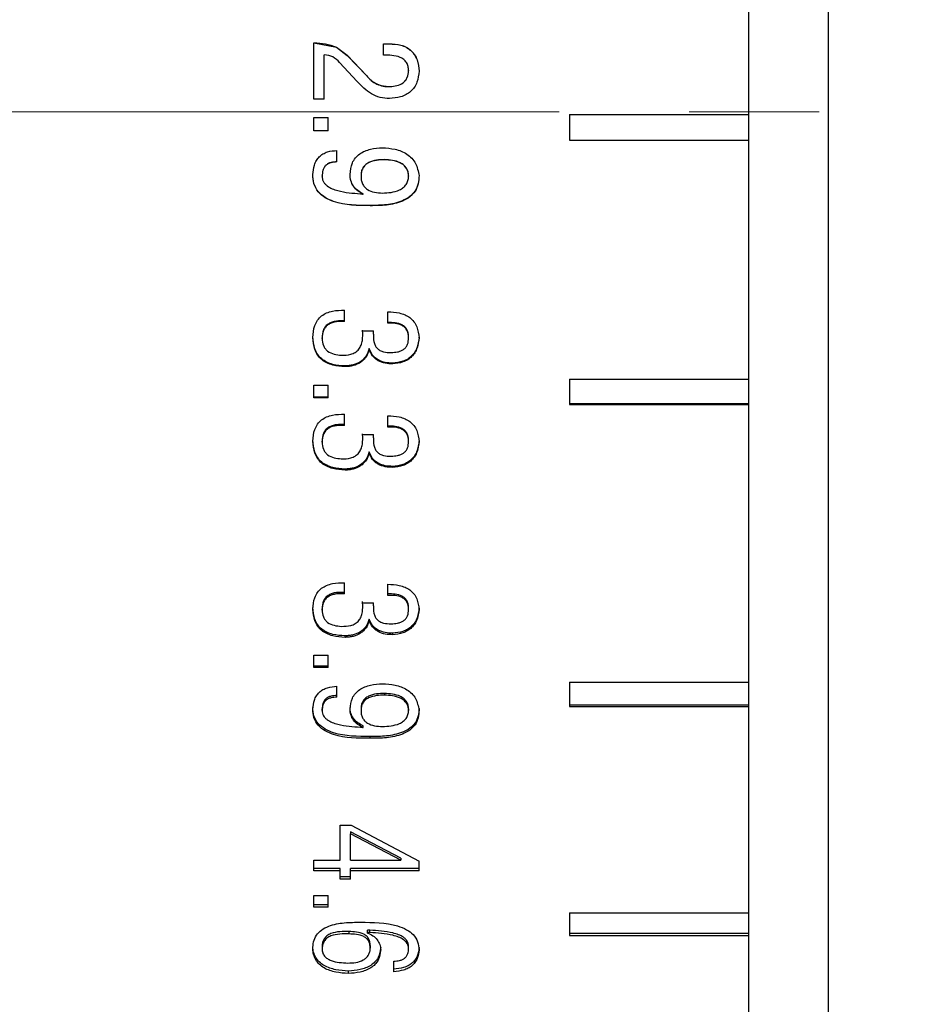
# Model space of a CAD drawing. Units: millimetres. Extents: x 0 to 420, y 0 to 297.
# Drawn here: x 190 to 208, y 173 to 193 of the extents above; entities that cross this region are included whole.
import ezdxf

# ---------------------------------------------------------------- set-up
doc = ezdxf.new("R2010")
doc.units = ezdxf.units.MM
doc.linetypes.add('CENTERX2', pattern=[20.32, 12.7, -2.54, 2.54, -2.54])
doc.layers.add('FORMAT', color=7, linetype='Continuous')
doc.styles.add('SLDTEXTSTYLE0', font='TXT', dxfattribs={"width": 0.7})
doc.dimstyles.new('SLDDIMSTYLE0', dxfattribs={"dimtxt": 2.728516, "dimasz": 3, "dimexe": 0, "dimexo": 0.0625, "dimgap": 0.682129, "dimtad": 1, "dimdec": 1, "dimrnd": 1e-09, "dimzin": 12, "dimdsep": 46, "dimtxsty": 'SLDTEXTSTYLE0', "dimsah": 1, "dimcen": 0.09, "dimadec": 0, "dimazin": 3, "dimtfac": 1, "dimtofl": 0, "dimtmove": 0, "dimatfit": 3, "dimfxl": 0, "dimfrac": 2, "dimtolj": 1, "dimtzin": 12, "dimarcsym": 0})

# ---------------------------------------------------------------- blocks, each defined once
blk = doc.blocks.new('_D_16')
at = {"layer": 'FORMAT'}
for p, q in [((204.726, 226.821), (136.167, 226.821)), ((137.167, 154.821), (137.167, 226.821)), ((204.726, 154.821), (136.167, 154.821))]:
    blk.add_line(p, q, dxfattribs=at)
for points in [[(137.167, 226.821), (136.667, 223.821), (137.667, 223.821)], [(137.167, 154.821), (137.667, 157.821), (136.667, 157.821)]]:
    blk.add_solid(points, dxfattribs=at)
at = {"layer": 'FORMAT', "char_height": 2.3813, "attachment_point": 1, "rotation": 90, "style": 'SLDTEXTSTYLE0'}
for s, insert in [('72', (134.098, 185.655)), ('%%c', (134.098, 182.639))]:
    blk.add_mtext(s, dxfattribs=dict(at, insert=insert))

msp = doc.modelspace()

# ---------------------------------------------------------------- linework, layer by layer
at = {"color": 7, "linetype": 'Continuous', "lineweight": 25}
for p, q in [((205.726, 154.821), (205.726, 226.821)), ((204.167, 155.721), (204.167, 225.921)), ((195.667, 191.07), (195.667, 192.172)), ((195.667, 192.168), (196.106, 192.083)), ((196.106, 192.086), (196.32, 191.926)), ((196.106, 192.086), (196.106, 192.083)), ((196.106, 192.083), (196.32, 191.923)), ((197.026, 192.151), (197.144, 192.151)), ((197.026, 191.926), (197.026, 192.151)), ((197.026, 192.147), (197.144, 192.147)), ((197.144, 192.151), (197.144, 192.147)), ((197.561, 192.022), (197.561, 192.019)), ((195.871, 191.07), (195.871, 191.937)), ((196.32, 191.926), (196.695, 191.53)), ((196.32, 191.926), (196.32, 191.923)), ((196.32, 191.923), (196.695, 191.528)), ((196.513, 191.412), (196.17, 191.787)), ((197.519, 191.626), (197.519, 191.624)), ((196.695, 191.53), (196.695, 191.528)), ((197.722, 191.616), (197.722, 191.613)), ((197.155, 191.316), (197.155, 191.315)), ((195.871, 191.07), (195.667, 191.07)), ((195.667, 190.706), (195.946, 190.706)), ((195.667, 190.449), (195.667, 190.706)), ((195.946, 190.449), (195.946, 190.706)), ((200.667, 190.766), (204.167, 190.766)), ((200.667, 190.766), (200.667, 190.265)), ((195.946, 190.45), (195.667, 190.45)), ((195.946, 190.449), (195.667, 190.449)), ((200.667, 190.266), (204.167, 190.266)), ((200.667, 190.265), (204.167, 190.265)), ((196.117, 189.839), (196.117, 190.064)), ((197.048, 189.885), (197.048, 189.882)), ((195.646, 189.593), (195.646, 189.597)), ((195.828, 189.561), (195.828, 189.565)), ((196.374, 189.593), (196.374, 189.597)), ((196.588, 189.565), (196.588, 189.561)), ((197.519, 189.565), (197.519, 189.561)), ((197.722, 189.572), (197.722, 189.576)), ((196.63, 189.209), (196.63, 189.213)), ((196.77, 188.984), (196.77, 188.989)), ((196.267, 186.717), (196.267, 186.94)), ((197.112, 186.685), (197.112, 186.908)), ((195.646, 186.409), (195.646, 186.421)), ((196.62, 186.536), (196.62, 186.548)), ((196.62, 186.536), (196.834, 186.536)), ((196.623, 186.455), (196.623, 186.467)), ((196.831, 186.425), (196.831, 186.412)), ((196.834, 186.472), (196.834, 186.536)), ((195.828, 186.388), (195.828, 186.4)), ((197.519, 186.398), (197.519, 186.411)), ((197.722, 186.398), (197.722, 186.411)), ((196.748, 186.175), (196.748, 186.189)), ((196.277, 185.836), (196.277, 185.85)), ((197.208, 185.889), (197.208, 185.903)), ((195.667, 185.476), (195.946, 185.476)), ((195.667, 185.223), (195.667, 185.476)), ((195.946, 185.223), (195.946, 185.476)), ((200.667, 185.592), (204.167, 185.592)), ((200.667, 185.592), (200.667, 185.098)), ((195.946, 185.239), (195.667, 185.239)), ((195.946, 185.223), (195.667, 185.223)), ((200.667, 185.114), (204.167, 185.114)), ((200.667, 185.098), (204.167, 185.098)), ((196.267, 184.685), (196.267, 184.906)), ((197.112, 184.653), (197.112, 184.874)), ((196.62, 184.506), (196.62, 184.524)), ((196.62, 184.506), (196.834, 184.506)), ((196.834, 184.442), (196.834, 184.506)), ((195.646, 184.379), (195.646, 184.398)), ((195.828, 184.358), (195.828, 184.377)), ((196.623, 184.425), (196.623, 184.443)), ((196.831, 184.401), (196.831, 184.383)), ((197.519, 184.369), (197.519, 184.387)), ((197.722, 184.369), (197.722, 184.387)), ((196.748, 184.148), (196.748, 184.167)), ((196.277, 183.812), (196.277, 183.832)), ((197.208, 183.865), (197.208, 183.884)), ((196.267, 181.393), (196.267, 181.61)), ((197.112, 181.362), (197.112, 181.579)), ((196.62, 181.218), (196.62, 181.245)), ((195.646, 181.095), (195.646, 181.122)), ((195.828, 181.074), (195.828, 181.102)), ((196.62, 181.218), (196.834, 181.218)), ((196.623, 181.139), (196.623, 181.167)), ((196.831, 181.126), (196.831, 181.098)), ((196.834, 181.156), (196.834, 181.218)), ((197.519, 181.084), (197.519, 181.112)), ((197.722, 181.084), (197.722, 181.112)), ((196.748, 180.869), (196.748, 180.897)), ((196.277, 180.541), (196.277, 180.57)), ((197.208, 180.592), (197.208, 180.621)), ((195.667, 180.194), (195.946, 180.194)), ((195.667, 179.949), (195.667, 180.194)), ((195.946, 179.949), (195.946, 180.194)), ((195.946, 179.98), (195.667, 179.98)), ((195.946, 179.949), (195.667, 179.949)), ((196.117, 179.371), (196.117, 179.584)), ((200.667, 179.663), (204.167, 179.663)), ((200.667, 179.663), (200.667, 179.189)), ((197.048, 179.444), (197.048, 179.412)), ((195.646, 179.139), (195.646, 179.172)), ((195.828, 179.109), (195.828, 179.142)), ((196.374, 179.139), (196.374, 179.172)), ((196.588, 179.142), (196.588, 179.109)), ((197.519, 179.142), (197.519, 179.109)), ((197.722, 179.119), (197.722, 179.152)), ((200.667, 179.221), (204.167, 179.221)), ((200.667, 179.189), (204.167, 179.189)), ((196.63, 178.776), (196.63, 178.811)), ((196.77, 178.566), (196.77, 178.601)), ((196.181, 176.865), (196.395, 176.865)), ((196.181, 176.181), (196.181, 176.865)), ((196.395, 176.865), (197.722, 176.162)), ((197.369, 176.223), (196.384, 176.739)), ((196.384, 176.739), (196.384, 176.698)), ((197.369, 176.181), (196.384, 176.698)), ((196.384, 176.181), (196.384, 176.698)), ((197.369, 176.223), (197.369, 176.181)), ((195.667, 176.181), (196.181, 176.181)), ((195.667, 175.977), (195.667, 176.181)), ((196.384, 176.181), (197.369, 176.181)), ((197.722, 175.977), (197.722, 176.162)), ((196.181, 176.02), (195.667, 176.02)), ((196.181, 175.977), (195.667, 175.977)), ((196.181, 175.977), (196.181, 176.02)), ((196.181, 175.813), (196.181, 175.977)), ((196.384, 175.856), (196.181, 175.856)), ((197.722, 176.02), (196.384, 176.02)), ((196.384, 175.977), (196.384, 176.02)), ((196.384, 175.813), (196.384, 175.977)), ((197.722, 175.977), (196.384, 175.977)), ((196.384, 175.813), (196.181, 175.813)), ((195.667, 175.494), (195.946, 175.494)), ((195.667, 175.264), (195.667, 175.494)), ((195.946, 175.264), (195.946, 175.494)), ((195.946, 175.308), (195.667, 175.308)), ((195.946, 175.264), (195.667, 175.264)), ((200.667, 175.155), (204.167, 175.155)), ((200.667, 175.155), (200.667, 174.708)), ((196.352, 174.785), (196.352, 174.739)), ((196.759, 174.813), (196.716, 174.813)), ((196.716, 174.767), (196.716, 174.813)), ((196.716, 174.758), (196.716, 174.767)), ((196.759, 174.767), (196.716, 174.767)), ((196.759, 174.767), (196.759, 174.813)), ((200.667, 174.754), (204.167, 174.754)), ((200.667, 174.708), (204.167, 174.708)), ((195.646, 174.445), (195.646, 174.492)), ((195.828, 174.492), (195.828, 174.445)), ((196.77, 174.511), (196.77, 174.464)), ((197.519, 174.455), (197.519, 174.501)), ((196.973, 174.426), (196.973, 174.473)), ((197.722, 174.426), (197.722, 174.473)), ((197.23, 174.002), (197.23, 174.209)), ((196.342, 173.965), (196.342, 174.013))]:
    msp.add_line(p, q, dxfattribs=at)
for points, knots in [([(195.667, 192.172), (195.743, 192.168), (195.893, 192.161), (196.035, 192.111), (196.106, 192.086)], [0, 0, 0, 0, 0.5007127, 1, 1, 1, 1]), ([(197.144, 192.151), (197.219, 192.148), (197.332, 192.145), (197.454, 192.096), (197.518, 192.058), (197.547, 192.034), (197.561, 192.022)], [0, 0, 0, 0, 0.4991911, 0.7494098, 0.8746852, 1, 1, 1, 1]), ([(197.144, 192.147), (197.219, 192.144), (197.331, 192.141), (197.472, 192.086), (197.532, 192.041), (197.561, 192.019)], [0, 0, 0, 0, 0.499556, 0.7498672, 1, 1, 1, 1]), ([(197.561, 192.022), (197.587, 191.995), (197.639, 191.94), (197.707, 191.804), (197.716, 191.691), (197.722, 191.616)], [0, 0, 0, 0, 0.250433, 0.500775, 1, 1, 1, 1]), ([(197.561, 192.019), (197.587, 191.991), (197.638, 191.937), (197.707, 191.801), (197.716, 191.688), (197.722, 191.613)], [0, 0, 0, 0, 0.250612, 0.50098, 1, 1, 1, 1]), ([(196.17, 191.787), (196.128, 191.828), (196.044, 191.91), (195.929, 191.928), (195.871, 191.937)], [0, 0, 0, 0, 0.499963, 1, 1, 1, 1]), ([(197.519, 191.626), (197.517, 191.654), (197.514, 191.709), (197.482, 191.786), (197.425, 191.847), (197.328, 191.901), (197.191, 191.928), (197.081, 191.927), (197.026, 191.926)], [0, 0, 0, 0, 0.125063, 0.249936, 0.373077, 0.499671, 0.74951, 1, 1, 1, 1]), ([(197.155, 191.316), (197.2, 191.319), (197.289, 191.326), (197.396, 191.371), (197.461, 191.434), (197.506, 191.514), (197.514, 191.581), (197.519, 191.626)], [0, 0, 0, 0, 0.25055, 0.499975, 0.624475, 0.750356, 1, 1, 1, 1]), ([(197.155, 191.315), (197.2, 191.318), (197.289, 191.325), (197.396, 191.37), (197.461, 191.433), (197.506, 191.512), (197.514, 191.579), (197.519, 191.624)], [0, 0, 0, 0, 0.250856, 0.500473, 0.624987, 0.750725, 1, 1, 1, 1]), ([(196.695, 191.53), (196.724, 191.497), (196.783, 191.432), (196.896, 191.36), (197.001, 191.327), (197.089, 191.316), (197.133, 191.316), (197.155, 191.316)], [0, 0, 0, 0, 0.250097, 0.499873, 0.749636, 0.87479, 1, 1, 1, 1]), ([(196.695, 191.528), (196.724, 191.495), (196.783, 191.43), (196.896, 191.358), (197.001, 191.325), (197.089, 191.314), (197.133, 191.315), (197.155, 191.315)], [0, 0, 0, 0, 0.249895, 0.499624, 0.749481, 0.87471, 1, 1, 1, 1]), ([(197.722, 191.616), (197.714, 191.542), (197.703, 191.43), (197.634, 191.297), (197.561, 191.214), (197.469, 191.152), (197.331, 191.097), (197.218, 191.087), (197.144, 191.081)], [0, 0, 0, 0, 0.249667, 0.376577, 0.499784, 0.619685, 0.749952, 1, 1, 1, 1]), ([(197.144, 191.081), (197.082, 191.084), (196.959, 191.09), (196.729, 191.19), (196.599, 191.323), (196.513, 191.412)], [0, 0, 0, 0, 0.250182, 0.500492, 1, 1, 1, 1]), ([(196.374, 189.593), (196.381, 189.671), (196.393, 189.788), (196.475, 189.921), (196.589, 190.027), (196.774, 190.1), (196.928, 190.112), (197.005, 190.118)], [0, 0, 0, 0, 0.249485, 0.37384, 0.499774, 0.749343, 1, 1, 1, 1]), ([(197.005, 190.118), (197.088, 190.112), (197.255, 190.1), (197.455, 190.023), (197.584, 189.916), (197.683, 189.779), (197.706, 189.655), (197.722, 189.572)], [0, 0, 0, 0, 0.250592, 0.500311, 0.626132, 0.750639, 1, 1, 1, 1]), ([(195.646, 189.593), (195.652, 189.656), (195.661, 189.751), (195.713, 189.867), (195.77, 189.942), (195.843, 190), (195.959, 190.052), (196.054, 190.059), (196.117, 190.064)], [0, 0, 0, 0, 0.24992, 0.3783, 0.500053, 0.623135, 0.750193, 1, 1, 1, 1]), ([(196.117, 189.842), (196.078, 189.84), (196.02, 189.837), (195.947, 189.81), (195.9, 189.777), (195.865, 189.732), (195.834, 189.661), (195.83, 189.603), (195.828, 189.565)], [0, 0, 0, 0, 0.2503734, 0.3805995, 0.5008104, 0.6224272, 0.7506104, 1, 1, 1, 1]), ([(196.117, 189.839), (196.078, 189.837), (196.02, 189.834), (195.947, 189.807), (195.9, 189.774), (195.865, 189.729), (195.834, 189.658), (195.83, 189.6), (195.828, 189.561)], [0, 0, 0, 0, 0.250035, 0.380079, 0.500288, 0.621909, 0.750257, 1, 1, 1, 1]), ([(197.048, 189.885), (196.995, 189.883), (196.889, 189.88), (196.758, 189.843), (196.668, 189.783), (196.62, 189.719), (196.592, 189.645), (196.589, 189.592), (196.588, 189.565)], [0, 0, 0, 0, 0.25068, 0.50057, 0.629901, 0.750322, 0.875083, 1, 1, 1, 1]), ([(197.048, 189.882), (196.995, 189.881), (196.889, 189.877), (196.757, 189.84), (196.668, 189.78), (196.62, 189.716), (196.592, 189.641), (196.589, 189.588), (196.588, 189.561)], [0, 0, 0, 0, 0.250414, 0.5001, 0.629414, 0.749923, 0.874863, 1, 1, 1, 1]), ([(197.519, 189.565), (197.516, 189.591), (197.512, 189.645), (197.48, 189.719), (197.427, 189.78), (197.337, 189.839), (197.207, 189.876), (197.101, 189.882), (197.048, 189.885)], [0, 0, 0, 0, 0.124858, 0.249581, 0.374471, 0.499399, 0.749368, 1, 1, 1, 1]), ([(197.519, 189.561), (197.516, 189.588), (197.512, 189.641), (197.48, 189.716), (197.427, 189.777), (197.337, 189.836), (197.207, 189.873), (197.101, 189.879), (197.048, 189.882)], [0, 0, 0, 0, 0.125078, 0.249973, 0.374939, 0.499849, 0.749623, 1, 1, 1, 1]), ([(196.77, 188.989), (196.525, 188.99), (196.219, 188.991), (195.885, 189.136), (195.744, 189.252), (195.655, 189.416), (195.649, 189.537), (195.646, 189.597)], [0, 0, 0, 0, 0.500217, 0.625603, 0.75055, 0.875139, 1, 1, 1, 1]), ([(196.77, 188.984), (196.525, 188.985), (196.219, 188.986), (195.885, 189.131), (195.744, 189.248), (195.655, 189.412), (195.649, 189.533), (195.646, 189.593)], [0, 0, 0, 0, 0.499804, 0.625144, 0.750135, 0.874895, 1, 1, 1, 1]), ([(195.828, 189.561), (195.829, 189.543), (195.831, 189.505), (195.852, 189.453), (195.885, 189.408), (195.97, 189.333), (196.204, 189.244), (196.428, 189.229), (196.577, 189.219)], [0, 0, 0, 0, 0.0625308, 0.1250737, 0.184135, 0.2502444, 0.4995559, 1, 1, 1, 1]), ([(196.63, 189.213), (196.595, 189.233), (196.523, 189.273), (196.437, 189.363), (196.392, 189.456), (196.376, 189.536), (196.374, 189.577), (196.374, 189.597)], [0, 0, 0, 0, 0.250482, 0.500373, 0.749791, 0.874849, 1, 1, 1, 1]), ([(196.63, 189.209), (196.595, 189.228), (196.523, 189.268), (196.437, 189.358), (196.392, 189.452), (196.376, 189.532), (196.374, 189.573), (196.374, 189.593)], [0, 0, 0, 0, 0.250218, 0.500021, 0.749556, 0.874725, 1, 1, 1, 1]), ([(196.588, 189.561), (196.589, 189.536), (196.591, 189.486), (196.613, 189.413), (196.654, 189.349), (196.731, 189.283), (196.853, 189.24), (196.954, 189.233), (197.005, 189.23)], [0, 0, 0, 0, 0.125213, 0.250287, 0.373306, 0.500247, 0.745493, 1, 1, 1, 1]), ([(197.722, 189.576), (197.72, 189.523), (197.715, 189.416), (197.653, 189.269), (197.542, 189.152), (197.354, 189.049), (197.088, 188.992), (196.876, 188.99), (196.77, 188.989)], [0, 0, 0, 0, 0.124802, 0.249355, 0.368008, 0.499099, 0.749231, 1, 1, 1, 1]), ([(197.722, 189.572), (197.72, 189.519), (197.715, 189.412), (197.653, 189.265), (197.542, 189.147), (197.354, 189.044), (197.088, 188.986), (196.876, 188.985), (196.77, 188.984)], [0, 0, 0, 0, 0.125034, 0.249767, 0.368463, 0.499544, 0.749474, 1, 1, 1, 1]), ([(197.005, 189.23), (197.062, 189.233), (197.176, 189.239), (197.316, 189.276), (197.415, 189.335), (197.474, 189.398), (197.511, 189.476), (197.516, 189.533), (197.519, 189.561)], [0, 0, 0, 0, 0.2504604, 0.500237, 0.6281898, 0.7501813, 0.8750195, 1, 1, 1, 1]), ([(196.577, 189.219), (196.586, 189.219), (196.604, 189.217), (196.622, 189.211), (196.63, 189.209)], [0, 0, 0, 0, 0.498313, 1, 1, 1, 1]), ([(195.646, 186.409), (195.652, 186.487), (195.662, 186.606), (195.734, 186.746), (195.815, 186.831), (195.916, 186.891), (196.067, 186.938), (196.188, 186.939), (196.267, 186.94)], [0, 0, 0, 0, 0.249621, 0.377265, 0.499606, 0.619213, 0.749851, 1, 1, 1, 1]), ([(197.112, 186.908), (197.188, 186.905), (197.303, 186.9), (197.447, 186.853), (197.546, 186.797), (197.626, 186.718), (197.701, 186.586), (197.714, 186.473), (197.722, 186.398)], [0, 0, 0, 0, 0.250185, 0.380131, 0.500451, 0.624785, 0.7505, 1, 1, 1, 1]), ([(196.267, 186.729), (196.213, 186.73), (196.131, 186.733), (196.026, 186.71), (195.952, 186.677), (195.893, 186.626), (195.837, 186.534), (195.832, 186.454), (195.828, 186.4)], [0, 0, 0, 0, 0.250682, 0.38512, 0.501323, 0.626904, 0.751116, 1, 1, 1, 1]), ([(196.267, 186.717), (196.213, 186.718), (196.131, 186.721), (196.026, 186.699), (195.952, 186.665), (195.893, 186.614), (195.837, 186.521), (195.832, 186.441), (195.828, 186.388)], [0, 0, 0, 0, 0.250384, 0.384641, 0.500808, 0.626371, 0.750721, 1, 1, 1, 1]), ([(197.519, 186.411), (197.518, 186.435), (197.516, 186.482), (197.494, 186.551), (197.453, 186.61), (197.375, 186.668), (197.256, 186.699), (197.16, 186.698), (197.112, 186.697)], [0, 0, 0, 0, 0.125038, 0.249933, 0.372458, 0.499586, 0.749174, 1, 1, 1, 1]), ([(197.519, 186.398), (197.518, 186.422), (197.516, 186.47), (197.494, 186.538), (197.453, 186.598), (197.375, 186.656), (197.256, 186.688), (197.16, 186.686), (197.112, 186.685)], [0, 0, 0, 0, 0.125255, 0.250334, 0.372923, 0.50008, 0.749452, 1, 1, 1, 1]), ([(196.277, 185.85), (196.196, 185.855), (196.072, 185.863), (195.919, 185.919), (195.816, 185.985), (195.736, 186.074), (195.663, 186.219), (195.653, 186.341), (195.646, 186.421)], [0, 0, 0, 0, 0.2504637, 0.3817857, 0.5009323, 0.6238694, 0.7507499, 1, 1, 1, 1]), ([(196.202, 186.059), (196.266, 186.059), (196.361, 186.06), (196.478, 186.111), (196.548, 186.173), (196.595, 186.256), (196.626, 186.378), (196.622, 186.473), (196.62, 186.536)], [0, 0, 0, 0, 0.249698, 0.373377, 0.499511, 0.617741, 0.749711, 1, 1, 1, 1]), ([(196.834, 186.472), (196.832, 186.423), (196.829, 186.349), (196.859, 186.255), (196.9, 186.194), (196.959, 186.15), (197.051, 186.114), (197.127, 186.113), (197.176, 186.112)], [0, 0, 0, 0, 0.249964, 0.380586, 0.500033, 0.619518, 0.750096, 1, 1, 1, 1]), ([(196.277, 185.836), (196.196, 185.841), (196.072, 185.849), (195.919, 185.905), (195.816, 185.971), (195.736, 186.061), (195.663, 186.206), (195.653, 186.328), (195.646, 186.409)], [0, 0, 0, 0, 0.250139, 0.381309, 0.500423, 0.623372, 0.75039, 1, 1, 1, 1]), ([(195.828, 186.388), (195.831, 186.34), (195.837, 186.27), (195.884, 186.187), (195.951, 186.121), (196.062, 186.073), (196.155, 186.063), (196.202, 186.059)], [0, 0, 0, 0, 0.249582, 0.37586, 0.499909, 0.749395, 1, 1, 1, 1]), ([(197.176, 186.112), (197.219, 186.114), (197.283, 186.117), (197.366, 186.141), (197.422, 186.171), (197.469, 186.216), (197.511, 186.291), (197.516, 186.355), (197.519, 186.398)], [0, 0, 0, 0, 0.25025, 0.37583, 0.500691, 0.623726, 0.750694, 1, 1, 1, 1]), ([(197.722, 186.411), (197.714, 186.344), (197.701, 186.243), (197.643, 186.122), (197.58, 186.043), (197.501, 185.981), (197.378, 185.924), (197.276, 185.911), (197.208, 185.903)], [0, 0, 0, 0, 0.249537, 0.377274, 0.499513, 0.621757, 0.7498, 1, 1, 1, 1]), ([(197.722, 186.398), (197.714, 186.331), (197.701, 186.23), (197.643, 186.108), (197.58, 186.029), (197.501, 185.968), (197.378, 185.91), (197.276, 185.897), (197.208, 185.889)], [0, 0, 0, 0, 0.249868, 0.3777, 0.5, 0.622167, 0.750131, 1, 1, 1, 1]), ([(196.748, 186.189), (196.731, 186.139), (196.706, 186.065), (196.64, 185.982), (196.56, 185.914), (196.46, 185.874), (196.356, 185.854), (196.304, 185.852), (196.277, 185.85)], [0, 0, 0, 0, 0.24938, 0.371972, 0.499577, 0.74916, 0.874552, 1, 1, 1, 1]), ([(196.748, 186.175), (196.731, 186.125), (196.706, 186.051), (196.64, 185.968), (196.56, 185.9), (196.46, 185.86), (196.356, 185.84), (196.304, 185.837), (196.277, 185.836)], [0, 0, 0, 0, 0.249711, 0.372384, 0.500001, 0.749423, 0.874688, 1, 1, 1, 1]), ([(197.208, 185.903), (197.159, 185.905), (197.062, 185.91), (196.921, 185.958), (196.806, 186.054), (196.767, 186.144), (196.748, 186.189)], [0, 0, 0, 0, 0.250868, 0.50106, 0.750431, 1, 1, 1, 1]), ([(197.208, 185.889), (197.159, 185.891), (197.062, 185.896), (196.944, 185.936), (196.864, 185.992), (196.796, 186.063), (196.767, 186.13), (196.748, 186.175)], [0, 0, 0, 0, 0.250315, 0.500031, 0.623516, 0.750427, 1, 1, 1, 1]), ([(195.646, 184.379), (195.652, 184.457), (195.662, 184.574), (195.734, 184.714), (195.815, 184.798), (195.916, 184.857), (196.067, 184.904), (196.188, 184.905), (196.267, 184.906)], [0, 0, 0, 0, 0.249621, 0.377265, 0.499606, 0.619213, 0.749851, 1, 1, 1, 1]), ([(196.267, 184.702), (196.213, 184.704), (196.131, 184.706), (196.026, 184.684), (195.952, 184.651), (195.893, 184.6), (195.837, 184.509), (195.832, 184.43), (195.828, 184.377)], [0, 0, 0, 0, 0.250682, 0.38512, 0.501323, 0.626904, 0.751116, 1, 1, 1, 1]), ([(196.267, 184.685), (196.213, 184.686), (196.131, 184.689), (196.026, 184.666), (195.952, 184.634), (195.893, 184.582), (195.837, 184.491), (195.832, 184.411), (195.828, 184.358)], [0, 0, 0, 0, 0.250384, 0.384641, 0.500808, 0.626371, 0.750721, 1, 1, 1, 1]), ([(197.112, 184.874), (197.188, 184.871), (197.303, 184.866), (197.447, 184.82), (197.546, 184.764), (197.626, 184.686), (197.701, 184.555), (197.714, 184.443), (197.722, 184.369)], [0, 0, 0, 0, 0.250185, 0.380131, 0.500451, 0.624785, 0.7505, 1, 1, 1, 1]), ([(196.202, 184.033), (196.266, 184.033), (196.361, 184.034), (196.478, 184.084), (196.548, 184.146), (196.595, 184.228), (196.626, 184.349), (196.622, 184.443), (196.62, 184.506)], [0, 0, 0, 0, 0.2496983, 0.373377, 0.4995106, 0.6177406, 0.749711, 1, 1, 1, 1]), ([(197.519, 184.387), (197.518, 184.411), (197.516, 184.458), (197.494, 184.526), (197.453, 184.585), (197.375, 184.642), (197.256, 184.673), (197.16, 184.671), (197.112, 184.671)], [0, 0, 0, 0, 0.125038, 0.249933, 0.372458, 0.499586, 0.749174, 1, 1, 1, 1]), ([(197.519, 184.369), (197.518, 184.392), (197.516, 184.44), (197.494, 184.508), (197.453, 184.567), (197.375, 184.624), (197.256, 184.656), (197.16, 184.654), (197.112, 184.653)], [0, 0, 0, 0, 0.125255, 0.250334, 0.372923, 0.50008, 0.749452, 1, 1, 1, 1]), ([(196.277, 183.832), (196.196, 183.837), (196.072, 183.845), (195.919, 183.9), (195.816, 183.965), (195.736, 184.054), (195.663, 184.197), (195.653, 184.318), (195.646, 184.398)], [0, 0, 0, 0, 0.250464, 0.381786, 0.500932, 0.623869, 0.75075, 1, 1, 1, 1]), ([(196.277, 183.812), (196.196, 183.817), (196.072, 183.825), (195.919, 183.881), (195.816, 183.946), (195.736, 184.035), (195.663, 184.178), (195.653, 184.299), (195.646, 184.379)], [0, 0, 0, 0, 0.250139, 0.381309, 0.500423, 0.623372, 0.75039, 1, 1, 1, 1]), ([(195.828, 184.358), (195.831, 184.312), (195.837, 184.241), (195.884, 184.159), (195.951, 184.094), (196.062, 184.046), (196.155, 184.037), (196.202, 184.033)], [0, 0, 0, 0, 0.2495818, 0.3758601, 0.4999086, 0.7493953, 1, 1, 1, 1]), ([(196.834, 184.442), (196.832, 184.394), (196.829, 184.32), (196.859, 184.227), (196.9, 184.167), (196.959, 184.123), (197.051, 184.088), (197.127, 184.086), (197.176, 184.085)], [0, 0, 0, 0, 0.249964, 0.380586, 0.500033, 0.619518, 0.750096, 1, 1, 1, 1]), ([(197.176, 184.085), (197.219, 184.087), (197.283, 184.09), (197.366, 184.114), (197.422, 184.144), (197.469, 184.188), (197.511, 184.263), (197.516, 184.326), (197.519, 184.369)], [0, 0, 0, 0, 0.25025, 0.37583, 0.500691, 0.623726, 0.750694, 1, 1, 1, 1]), ([(197.722, 184.387), (197.714, 184.321), (197.701, 184.221), (197.643, 184.101), (197.58, 184.023), (197.501, 183.962), (197.378, 183.905), (197.276, 183.893), (197.208, 183.884)], [0, 0, 0, 0, 0.249537, 0.377274, 0.499513, 0.621757, 0.7498, 1, 1, 1, 1]), ([(197.722, 184.369), (197.714, 184.303), (197.701, 184.202), (197.643, 184.082), (197.58, 184.004), (197.501, 183.942), (197.378, 183.885), (197.276, 183.873), (197.208, 183.865)], [0, 0, 0, 0, 0.249868, 0.3777, 0.5, 0.622167, 0.750131, 1, 1, 1, 1]), ([(196.748, 184.167), (196.731, 184.118), (196.706, 184.044), (196.64, 183.963), (196.56, 183.896), (196.46, 183.856), (196.356, 183.836), (196.304, 183.834), (196.277, 183.832)], [0, 0, 0, 0, 0.2493802, 0.3719718, 0.4995772, 0.7491599, 0.8745517, 1, 1, 1, 1]), ([(196.748, 184.148), (196.731, 184.099), (196.706, 184.025), (196.64, 183.943), (196.56, 183.876), (196.46, 183.836), (196.356, 183.816), (196.304, 183.813), (196.277, 183.812)], [0, 0, 0, 0, 0.249711, 0.372384, 0.500001, 0.749423, 0.874688, 1, 1, 1, 1]), ([(197.208, 183.884), (197.159, 183.887), (197.062, 183.891), (196.921, 183.939), (196.806, 184.034), (196.767, 184.123), (196.748, 184.167)], [0, 0, 0, 0, 0.250868, 0.50106, 0.750431, 1, 1, 1, 1]), ([(197.208, 183.865), (197.159, 183.867), (197.062, 183.871), (196.944, 183.911), (196.864, 183.967), (196.796, 184.036), (196.767, 184.104), (196.748, 184.148)], [0, 0, 0, 0, 0.250315, 0.500031, 0.623516, 0.750427, 1, 1, 1, 1]), ([(195.646, 181.095), (195.652, 181.171), (195.662, 181.285), (195.734, 181.422), (195.815, 181.504), (195.916, 181.562), (196.067, 181.608), (196.188, 181.609), (196.267, 181.61)], [0, 0, 0, 0, 0.249621, 0.377265, 0.499606, 0.619213, 0.749851, 1, 1, 1, 1]), ([(196.267, 181.42), (196.213, 181.422), (196.131, 181.424), (196.026, 181.402), (195.952, 181.37), (195.893, 181.32), (195.837, 181.231), (195.832, 181.154), (195.828, 181.102)], [0, 0, 0, 0, 0.250682, 0.38512, 0.501323, 0.626904, 0.751116, 1, 1, 1, 1]), ([(197.112, 181.579), (197.188, 181.575), (197.303, 181.57), (197.447, 181.526), (197.546, 181.471), (197.626, 181.395), (197.701, 181.266), (197.714, 181.157), (197.722, 181.084)], [0, 0, 0, 0, 0.250185, 0.380131, 0.500451, 0.624785, 0.7505, 1, 1, 1, 1]), ([(196.267, 181.393), (196.213, 181.395), (196.131, 181.397), (196.026, 181.375), (195.952, 181.343), (195.893, 181.293), (195.837, 181.204), (195.832, 181.126), (195.828, 181.074)], [0, 0, 0, 0, 0.250384, 0.384641, 0.500808, 0.626371, 0.750721, 1, 1, 1, 1]), ([(197.519, 181.112), (197.518, 181.135), (197.516, 181.181), (197.494, 181.247), (197.453, 181.306), (197.375, 181.361), (197.256, 181.392), (197.16, 181.39), (197.112, 181.389)], [0, 0, 0, 0, 0.125038, 0.249933, 0.372458, 0.499586, 0.749174, 1, 1, 1, 1]), ([(197.519, 181.084), (197.518, 181.107), (197.516, 181.154), (197.494, 181.22), (197.453, 181.278), (197.375, 181.334), (197.256, 181.365), (197.16, 181.363), (197.112, 181.362)], [0, 0, 0, 0, 0.125255, 0.250334, 0.372923, 0.50008, 0.749452, 1, 1, 1, 1]), ([(196.277, 180.57), (196.196, 180.575), (196.072, 180.583), (195.919, 180.637), (195.816, 180.7), (195.736, 180.787), (195.663, 180.927), (195.653, 181.044), (195.646, 181.122)], [0, 0, 0, 0, 0.250464, 0.381786, 0.500932, 0.623869, 0.75075, 1, 1, 1, 1]), ([(196.277, 180.541), (196.196, 180.546), (196.072, 180.553), (195.919, 180.608), (195.816, 180.671), (195.736, 180.758), (195.663, 180.898), (195.653, 181.016), (195.646, 181.095)], [0, 0, 0, 0, 0.2501393, 0.3813092, 0.5004226, 0.6233719, 0.7503903, 1, 1, 1, 1]), ([(195.828, 181.074), (195.831, 181.028), (195.837, 180.96), (195.884, 180.88), (195.951, 180.816), (196.062, 180.769), (196.155, 180.76), (196.202, 180.756)], [0, 0, 0, 0, 0.249582, 0.37586, 0.499909, 0.749395, 1, 1, 1, 1]), ([(196.202, 180.756), (196.266, 180.757), (196.361, 180.758), (196.478, 180.806), (196.548, 180.866), (196.595, 180.947), (196.626, 181.065), (196.622, 181.157), (196.62, 181.218)], [0, 0, 0, 0, 0.249698, 0.373377, 0.499511, 0.617741, 0.749711, 1, 1, 1, 1]), ([(196.834, 181.156), (196.832, 181.109), (196.829, 181.037), (196.859, 180.946), (196.9, 180.887), (196.959, 180.844), (197.051, 180.81), (197.127, 180.808), (197.176, 180.807)], [0, 0, 0, 0, 0.249964, 0.380586, 0.500033, 0.619518, 0.750096, 1, 1, 1, 1]), ([(197.176, 180.807), (197.219, 180.809), (197.283, 180.812), (197.366, 180.835), (197.422, 180.865), (197.469, 180.908), (197.511, 180.981), (197.516, 181.043), (197.519, 181.084)], [0, 0, 0, 0, 0.25025, 0.37583, 0.500691, 0.623726, 0.750694, 1, 1, 1, 1]), ([(197.722, 181.112), (197.714, 181.048), (197.701, 180.95), (197.643, 180.832), (197.58, 180.756), (197.501, 180.697), (197.378, 180.641), (197.276, 180.629), (197.208, 180.621)], [0, 0, 0, 0, 0.249537, 0.377274, 0.499513, 0.621757, 0.7498, 1, 1, 1, 1]), ([(197.722, 181.084), (197.714, 181.02), (197.701, 180.922), (197.643, 180.804), (197.58, 180.728), (197.501, 180.668), (197.378, 180.612), (197.276, 180.6), (197.208, 180.592)], [0, 0, 0, 0, 0.2498684, 0.3777001, 0.4999998, 0.6221674, 0.7501311, 1, 1, 1, 1]), ([(196.748, 180.897), (196.731, 180.849), (196.706, 180.777), (196.64, 180.698), (196.56, 180.632), (196.46, 180.593), (196.356, 180.574), (196.304, 180.572), (196.277, 180.57)], [0, 0, 0, 0, 0.24938, 0.371972, 0.499577, 0.74916, 0.874552, 1, 1, 1, 1]), ([(196.748, 180.869), (196.731, 180.82), (196.706, 180.748), (196.64, 180.669), (196.56, 180.603), (196.46, 180.564), (196.356, 180.545), (196.304, 180.542), (196.277, 180.541)], [0, 0, 0, 0, 0.249711, 0.372384, 0.500001, 0.749423, 0.874688, 1, 1, 1, 1]), ([(197.208, 180.621), (197.159, 180.623), (197.062, 180.628), (196.921, 180.674), (196.806, 180.767), (196.767, 180.854), (196.748, 180.897)], [0, 0, 0, 0, 0.250868, 0.50106, 0.750431, 1, 1, 1, 1]), ([(197.208, 180.592), (197.159, 180.594), (197.062, 180.598), (196.944, 180.638), (196.864, 180.692), (196.796, 180.76), (196.767, 180.825), (196.748, 180.869)], [0, 0, 0, 0, 0.250315, 0.500031, 0.623516, 0.750427, 1, 1, 1, 1]), ([(195.646, 179.139), (195.652, 179.198), (195.661, 179.288), (195.713, 179.397), (195.77, 179.468), (195.843, 179.523), (195.959, 179.572), (196.054, 179.579), (196.117, 179.584)], [0, 0, 0, 0, 0.24992, 0.3783, 0.500053, 0.623135, 0.750193, 1, 1, 1, 1]), ([(196.374, 179.139), (196.381, 179.212), (196.393, 179.322), (196.475, 179.448), (196.589, 179.548), (196.774, 179.618), (196.928, 179.629), (197.005, 179.634)], [0, 0, 0, 0, 0.249485, 0.3738404, 0.4997737, 0.7493426, 1, 1, 1, 1]), ([(197.005, 179.634), (197.088, 179.629), (197.255, 179.617), (197.455, 179.545), (197.584, 179.444), (197.683, 179.314), (197.706, 179.197), (197.722, 179.119)], [0, 0, 0, 0, 0.250592, 0.500311, 0.626132, 0.750639, 1, 1, 1, 1]), ([(196.117, 179.404), (196.078, 179.402), (196.02, 179.399), (195.947, 179.373), (195.9, 179.342), (195.865, 179.3), (195.834, 179.233), (195.83, 179.178), (195.828, 179.142)], [0, 0, 0, 0, 0.250373, 0.3806, 0.50081, 0.622427, 0.75061, 1, 1, 1, 1]), ([(196.117, 179.371), (196.078, 179.369), (196.02, 179.366), (195.947, 179.34), (195.9, 179.309), (195.865, 179.267), (195.834, 179.2), (195.83, 179.145), (195.828, 179.109)], [0, 0, 0, 0, 0.250035, 0.380079, 0.500288, 0.621909, 0.750257, 1, 1, 1, 1]), ([(197.048, 179.444), (196.995, 179.443), (196.889, 179.44), (196.758, 179.405), (196.668, 179.348), (196.62, 179.288), (196.592, 179.217), (196.589, 179.167), (196.588, 179.142)], [0, 0, 0, 0, 0.25068, 0.50057, 0.629901, 0.750322, 0.875083, 1, 1, 1, 1]), ([(197.048, 179.412), (196.995, 179.41), (196.889, 179.407), (196.757, 179.372), (196.668, 179.315), (196.62, 179.254), (196.592, 179.184), (196.589, 179.134), (196.588, 179.109)], [0, 0, 0, 0, 0.2504145, 0.5000999, 0.629414, 0.749923, 0.8748628, 1, 1, 1, 1]), ([(197.519, 179.142), (197.516, 179.167), (197.512, 179.217), (197.48, 179.287), (197.427, 179.345), (197.337, 179.401), (197.207, 179.436), (197.101, 179.441), (197.048, 179.444)], [0, 0, 0, 0, 0.124858, 0.249581, 0.374471, 0.499399, 0.749368, 1, 1, 1, 1]), ([(197.519, 179.109), (197.516, 179.134), (197.512, 179.184), (197.48, 179.254), (197.427, 179.312), (197.337, 179.368), (197.207, 179.403), (197.101, 179.409), (197.048, 179.412)], [0, 0, 0, 0, 0.125078, 0.249973, 0.374939, 0.499849, 0.749623, 1, 1, 1, 1]), ([(196.77, 178.601), (196.525, 178.601), (196.219, 178.602), (195.885, 178.738), (195.744, 178.848), (195.655, 179.001), (195.649, 179.115), (195.646, 179.172)], [0, 0, 0, 0, 0.5002171, 0.6256031, 0.75055, 0.8751394, 1, 1, 1, 1]), ([(196.77, 178.566), (196.525, 178.566), (196.219, 178.567), (195.885, 178.704), (195.744, 178.813), (195.655, 178.968), (195.649, 179.082), (195.646, 179.139)], [0, 0, 0, 0, 0.4998035, 0.6251439, 0.750135, 0.8748952, 1, 1, 1, 1]), ([(195.828, 179.109), (195.829, 179.091), (195.831, 179.056), (195.852, 179.007), (195.885, 178.964), (195.97, 178.893), (196.204, 178.809), (196.428, 178.796), (196.577, 178.786)], [0, 0, 0, 0, 0.062531, 0.125074, 0.184135, 0.250244, 0.499556, 1, 1, 1, 1]), ([(196.63, 178.811), (196.595, 178.829), (196.523, 178.867), (196.437, 178.951), (196.392, 179.039), (196.376, 179.114), (196.374, 179.153), (196.374, 179.172)], [0, 0, 0, 0, 0.250482, 0.500373, 0.749791, 0.874849, 1, 1, 1, 1]), ([(196.63, 178.776), (196.595, 178.795), (196.523, 178.833), (196.437, 178.917), (196.392, 179.005), (196.376, 179.081), (196.374, 179.12), (196.374, 179.139)], [0, 0, 0, 0, 0.250218, 0.500021, 0.749556, 0.874725, 1, 1, 1, 1]), ([(196.588, 179.109), (196.589, 179.085), (196.591, 179.037), (196.613, 178.969), (196.654, 178.908), (196.731, 178.847), (196.853, 178.806), (196.954, 178.8), (197.005, 178.796)], [0, 0, 0, 0, 0.125213, 0.250287, 0.373306, 0.500247, 0.745493, 1, 1, 1, 1]), ([(197.722, 179.152), (197.72, 179.102), (197.715, 179.002), (197.653, 178.863), (197.542, 178.753), (197.354, 178.656), (197.088, 178.603), (196.876, 178.601), (196.77, 178.601)], [0, 0, 0, 0, 0.1248021, 0.2493546, 0.368008, 0.4990986, 0.7492306, 1, 1, 1, 1]), ([(197.722, 179.119), (197.72, 179.068), (197.715, 178.968), (197.653, 178.829), (197.542, 178.718), (197.354, 178.621), (197.088, 178.568), (196.876, 178.566), (196.77, 178.566)], [0, 0, 0, 0, 0.125034, 0.249767, 0.368463, 0.499544, 0.749474, 1, 1, 1, 1]), ([(197.005, 178.796), (197.062, 178.799), (197.176, 178.805), (197.316, 178.839), (197.415, 178.895), (197.474, 178.954), (197.511, 179.028), (197.516, 179.082), (197.519, 179.109)], [0, 0, 0, 0, 0.25046, 0.500237, 0.62819, 0.750181, 0.875019, 1, 1, 1, 1]), ([(196.577, 178.786), (196.586, 178.786), (196.604, 178.784), (196.622, 178.779), (196.63, 178.776)], [0, 0, 0, 0, 0.498313, 1, 1, 1, 1]), ([(195.646, 174.445), (195.648, 174.492), (195.652, 174.585), (195.71, 174.716), (195.815, 174.823), (195.999, 174.918), (196.262, 174.968), (196.472, 174.968), (196.577, 174.968)], [0, 0, 0, 0, 0.125086, 0.249885, 0.369584, 0.499709, 0.749507, 1, 1, 1, 1]), ([(196.577, 174.968), (196.824, 174.967), (197.138, 174.966), (197.475, 174.834), (197.618, 174.73), (197.709, 174.588), (197.717, 174.48), (197.722, 174.426)], [0, 0, 0, 0, 0.499843, 0.634377, 0.750172, 0.874951, 1, 1, 1, 1]), ([(196.352, 174.785), (196.293, 174.786), (196.174, 174.789), (196.025, 174.762), (195.921, 174.707), (195.864, 174.645), (195.833, 174.571), (195.829, 174.518), (195.828, 174.492)], [0, 0, 0, 0, 0.250734, 0.500622, 0.629458, 0.750381, 0.875113, 1, 1, 1, 1]), ([(196.352, 174.739), (196.293, 174.74), (196.174, 174.743), (196.025, 174.716), (195.921, 174.661), (195.864, 174.599), (195.833, 174.524), (195.829, 174.471), (195.828, 174.445)], [0, 0, 0, 0, 0.250479, 0.500153, 0.628963, 0.749969, 0.874886, 1, 1, 1, 1]), ([(196.77, 174.511), (196.769, 174.533), (196.767, 174.577), (196.744, 174.64), (196.703, 174.696), (196.623, 174.751), (196.501, 174.784), (196.402, 174.785), (196.352, 174.785)], [0, 0, 0, 0, 0.125036, 0.249953, 0.373565, 0.499698, 0.749261, 1, 1, 1, 1]), ([(196.77, 174.464), (196.769, 174.486), (196.767, 174.53), (196.744, 174.594), (196.703, 174.65), (196.624, 174.705), (196.501, 174.738), (196.402, 174.739), (196.352, 174.739)], [0, 0, 0, 0, 0.125249, 0.250348, 0.374063, 0.500193, 0.749545, 1, 1, 1, 1]), ([(196.716, 174.758), (196.752, 174.742), (196.824, 174.71), (196.909, 174.631), (196.951, 174.549), (196.969, 174.479), (196.971, 174.444), (196.973, 174.426)], [0, 0, 0, 0, 0.25014, 0.499763, 0.749429, 0.874675, 1, 1, 1, 1]), ([(197.519, 174.501), (197.518, 174.518), (197.515, 174.552), (197.494, 174.599), (197.461, 174.641), (197.376, 174.709), (197.139, 174.791), (196.911, 174.804), (196.759, 174.813)], [0, 0, 0, 0, 0.062421, 0.124851, 0.185209, 0.249931, 0.499232, 1, 1, 1, 1]), ([(197.519, 174.455), (197.518, 174.471), (197.515, 174.505), (197.494, 174.552), (197.461, 174.594), (197.377, 174.663), (197.139, 174.745), (196.911, 174.759), (196.759, 174.767)], [0, 0, 0, 0, 0.062555, 0.125098, 0.185508, 0.250294, 0.499551, 1, 1, 1, 1]), ([(196.342, 174.013), (196.259, 174.019), (196.095, 174.031), (195.897, 174.096), (195.769, 174.189), (195.698, 174.28), (195.664, 174.366), (195.65, 174.437), (195.647, 174.474), (195.646, 174.492)], [0, 0, 0, 0, 0.250595, 0.500243, 0.626588, 0.750056, 0.87491, 0.937446, 1, 1, 1, 1]), ([(196.342, 173.965), (196.259, 173.971), (196.095, 173.983), (195.897, 174.048), (195.769, 174.142), (195.698, 174.232), (195.664, 174.319), (195.65, 174.39), (195.647, 174.427), (195.646, 174.445)], [0, 0, 0, 0, 0.250313, 0.499771, 0.626101, 0.749681, 0.874705, 0.937342, 1, 1, 1, 1]), ([(195.828, 174.445), (195.83, 174.421), (195.833, 174.372), (195.87, 174.306), (195.93, 174.254), (196.077, 174.184), (196.219, 174.177), (196.331, 174.171)], [0, 0, 0, 0, 0.125188, 0.250135, 0.368722, 0.500508, 1, 1, 1, 1]), ([(196.331, 174.171), (196.383, 174.173), (196.486, 174.176), (196.613, 174.214), (196.694, 174.272), (196.739, 174.329), (196.764, 174.395), (196.768, 174.441), (196.77, 174.464)], [0, 0, 0, 0, 0.250379, 0.4998203, 0.6242468, 0.7497367, 0.8752616, 1, 1, 1, 1]), ([(196.973, 174.473), (196.963, 174.405), (196.949, 174.304), (196.865, 174.189), (196.752, 174.098), (196.57, 174.031), (196.418, 174.019), (196.342, 174.013)], [0, 0, 0, 0, 0.24907, 0.374398, 0.499236, 0.749085, 1, 1, 1, 1]), ([(196.973, 174.426), (196.963, 174.358), (196.949, 174.256), (196.865, 174.141), (196.752, 174.05), (196.57, 173.983), (196.418, 173.971), (196.342, 173.965)], [0, 0, 0, 0, 0.249441, 0.374851, 0.49972, 0.749379, 1, 1, 1, 1]), ([(197.722, 174.473), (197.715, 174.416), (197.704, 174.331), (197.647, 174.229), (197.587, 174.164), (197.509, 174.114), (197.391, 174.067), (197.294, 174.057), (197.23, 174.05)], [0, 0, 0, 0, 0.2493998, 0.3770202, 0.4993174, 0.6202178, 0.7496511, 1, 1, 1, 1]), ([(197.23, 174.209), (197.268, 174.211), (197.327, 174.214), (197.399, 174.238), (197.446, 174.267), (197.482, 174.306), (197.513, 174.369), (197.516, 174.42), (197.519, 174.455)], [0, 0, 0, 0, 0.249976, 0.379991, 0.500254, 0.62071, 0.750316, 1, 1, 1, 1]), ([(197.722, 174.426), (197.715, 174.369), (197.704, 174.284), (197.647, 174.181), (197.587, 174.116), (197.509, 174.066), (197.391, 174.019), (197.294, 174.009), (197.23, 174.002)], [0, 0, 0, 0, 0.24974, 0.377454, 0.499809, 0.620623, 0.749978, 1, 1, 1, 1])]:
    msp.add_open_spline(points, degree=3, knots=knots, dxfattribs=at)
at = {"layer": 'FORMAT', "linetype": 'CENTERX2', "lineweight": 18}
msp.add_line((106.485, 190.821), (323.343, 190.821), dxfattribs=at)

# ---------------------------------------------------------------- dimensions: what is measured, and where the dimension line sits
at = {"layer": 'FORMAT'}
dim = msp.add_linear_dim(base=(137.167, 226.821), p1=(205.726, 154.821), p2=(205.726, 226.821), angle=90, text='%%c<>', dimstyle='SLDDIMSTYLE0', dxfattribs=at)
dim.commit()
dim.dimension.update_dxf_attribs({"geometry": '_D_16', "text_midpoint": (137.167, 185.735), "dimtype": 160})

doc.saveas('drawing.dxf')
